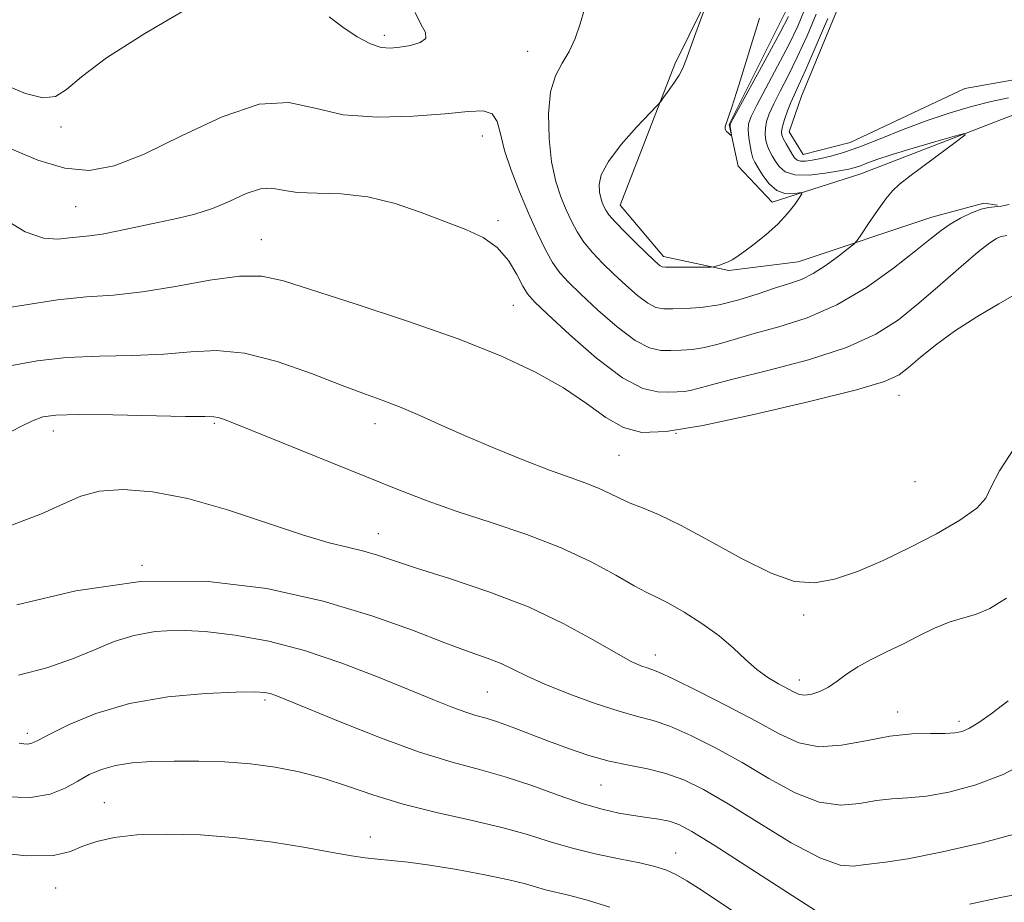
# Model space of a CAD drawing. Extents: x 2079800 to 2082700, y 327300 to 330200.
# Drawn here: x 2081086 to 2081232, y 327672 to 327803 of the extents above; entities that cross this region are included whole.
import ezdxf

# ---------------------------------------------------------------- set-up
doc = ezdxf.new("R2010")
doc.units = 0
doc.header["$MEASUREMENT"] = 0
doc.linetypes.add('rvrstm', pattern=[117.1, 50, -3.9, 0.5, -3.9, 0.5, -3.9, 0.5, -3.9, 50])
for name, color, linetype, lineweight in [('DTM HARD BREAKLINE', 7, 'Continuous', 0), ('DTM SPOT ELEVATION', 2, 'Continuous', 13), ('INDEX CONTOUR', 41, 'Continuous', 13), ('INTERMEDIATE CONTOUR', 44, 'Continuous', 0), ('STREAM - RIVER SINGLE LINE', 142, 'rvrstm', 0)]:
    doc.layers.add(name, color=color, linetype=linetype, lineweight=lineweight)

msp = doc.modelspace()

# ---------------------------------------------------------------- linework, layer by layer
at = {"layer": 'DTM HARD BREAKLINE'}
for points in [[(2081074.57, 327895.06, 1083.7), (2081098.14, 327885.38, 1084.19), (2081104.13, 327873.63, 1084.91), (2081111.75, 327859.3, 1085.86), (2081123.94, 327851.18, 1086.63), (2081132.08, 327846.58, 1087.01), (2081144.21, 327843.46, 1087.29), (2081161.35, 327850.01, 1087.55), (2081171.92, 327854.35, 1087.52), (2081180.4, 327846.67, 1087.62), (2081187.38, 327832.86, 1088.57), (2081189.66, 327821.93, 1089.39), (2081188.96, 327808.61, 1089.96), (2081182.76, 327796.01, 1090.32), (2081174.65, 327775.11, 1089.14), (2081181.08, 327767.45, 1089.5), (2081190.79, 327765.4, 1090.16), (2081201.06, 327766.66, 1091.06), (2081220.89, 327773.3, 1093.24), (2081228.61, 327775.38, 1093.83), (2081230.66, 327775.09, 1093.83)], [(2081208.87, 327809.06, 1094.7), (2081201.55, 327791.3, 1095.02), (2081199.75, 327786, 1095.02), (2081201.83, 327782.64, 1095.02), (2081208.79, 327784.4, 1094.99), (2081225.83, 327792.43, 1095.53), (2081239.19, 327794.77, 1095.74), (2081264.88, 327792.01, 1096.94), (2081283.42, 327793.09, 1098.06), (2081296.52, 327795.57, 1098.75), (2081309.98, 327795.65, 1099.34), (2081321.09, 327799.22, 1100.3), (2081328.68, 327798.05, 1100.59), (2081344.1, 327795.7, 1100.62), (2081354.55, 327789.56, 1101.1), (2081362.81, 327789.44, 1101.52), (2081373.52, 327792.49, 1102.32), (2081384.39, 327797.94, 1103.18), (2081390.41, 327799.72, 1103.18), (2081403.59, 327798.47, 1103.98)]]:
    msp.add_polyline3d(points, dxfattribs=at)
at = {"layer": 'DTM SPOT ELEVATION'}
for p in [(2081139.64, 327800.33, 1091.6), (2081160.94, 327797.93, 1092.7), (2081091.66, 327786.71, 1092.3), (2081154.21, 327785.35, 1094.7), (2081093.84, 327774.87, 1095), (2081156.51, 327772.8, 1095.7), (2081121.38, 327769.97, 1097.2), (2081158.82, 327760.21, 1096.9), (2081216.05, 327746.86, 1098.7), (2081114.41, 327742.72, 1102.2), (2081138.28, 327742.64, 1100.6), (2081090.55, 327741.58, 1102.6), (2081182.92, 327741.23, 1098), (2081174.47, 327737.98, 1098.9), (2081218.42, 327734.03, 1098.6), (2081138.76, 327726.31, 1103.3), (2081103.69, 327721.61, 1106), (2081201.9, 327714.24, 1100.4), (2081179.88, 327708.32, 1103.4), (2081201.22, 327704.59, 1101.4), (2081121.92, 327701.63, 1110.3), (2081154.95, 327702.84, 1107), (2081215.84, 327699.86, 1103.4), (2081224.95, 327698.46, 1103.6), (2081086.69, 327696.69, 1109.6), (2081171.82, 327688.99, 1108.9), (2081098.11, 327686.38, 1113.2), (2081137.59, 327681.27, 1113.4), (2081182.87, 327678.93, 1111.3), (2081090.89, 327673.74, 1114.8)]:
    msp.add_point(p, dxfattribs=at)
at = {"layer": 'INDEX CONTOUR'}
for points in [[(2081202.028, 327804.099, 1090), (2081201.013, 327801.653, 1090), (2081199.681, 327798.901, 1090), (2081198.029, 327795.733, 1090), (2081194.929, 327789.944, 1090), (2081194.085, 327788.252, 1090), (2081193.714, 327787.181, 1090), (2081193.651, 327786.256, 1090), (2081193.746, 327785.122, 1090), (2081193.927, 327783.902, 1090), (2081194.142, 327782.841, 1090), (2081194.361, 327782.093, 1090), (2081194.659, 327781.462, 1090), (2081195.129, 327780.658, 1090), (2081195.846, 327779.505, 1090), (2081196.785, 327778.256, 1090), (2081197.893, 327777.278, 1090), (2081199.1, 327776.833, 1090), (2081200.236, 327776.786, 1090), (2081201.569, 327776.951, 1090), (2081201.608, 327776.777, 1090), (2081201.261, 327776.229, 1090), (2081200.556, 327775.213, 1090), (2081199.491, 327773.844, 1090), (2081198.063, 327772.294, 1090), (2081196.321, 327770.73, 1090), (2081194.528, 327769.305, 1090), (2081193.002, 327768.168, 1090), (2081191.969, 327767.422, 1090), (2081191.281, 327766.971, 1090), (2081190.694, 327766.673, 1090), (2081190.033, 327766.413, 1090), (2081189.372, 327766.189, 1090), (2081188.847, 327766.024, 1090), (2081188.513, 327765.935, 1090), (2081188.093, 327765.902, 1090), (2081181.366, 327765.904, 1090), (2081180.889, 327765.945, 1090), (2081180.613, 327766.066, 1090), (2081180.276, 327766.33, 1090), (2081179.683, 327766.876, 1090), (2081177.114, 327769.362, 1090), (2081175.387, 327771.072, 1090), (2081173.905, 327772.6, 1090), (2081172.986, 327773.657, 1090), (2081172.509, 327774.352, 1090), (2081172.245, 327774.897, 1090), (2081172.007, 327775.475, 1090), (2081171.78, 327776.169, 1090), (2081171.593, 327777.034, 1090), (2081171.527, 327778.14, 1090), (2081171.855, 327779.612, 1090), (2081172.9, 327781.588, 1090), (2081174.818, 327784.088, 1090), (2081177.089, 327786.658, 1090), (2081180.125, 327789.89, 1090), (2081180.666, 327790.503, 1090), (2081181.108, 327791.088, 1090), (2081181.8, 327792.038, 1090), (2081182.637, 327793.23, 1090), (2081183.398, 327794.41, 1090), (2081183.936, 327795.429, 1090), (2081184.395, 327796.576, 1090), (2081185.863, 327800.661, 1090), (2081188.264, 327807.217, 1090)], [(2081233.197, 327739.071, 1100), (2081230.935, 327735.678, 1100), (2081229.719, 327733.282, 1100), (2081228.906, 327731.607, 1100), (2081227.581, 327730.094, 1100), (2081225.066, 327728.311, 1100), (2081221.601, 327726.308, 1100), (2081217.659, 327724.263, 1100), (2081213.665, 327722.348, 1100), (2081209.863, 327720.727, 1100), (2081206.448, 327719.559, 1100), (2081203.49, 327719.007, 1100), (2081200.548, 327719.243, 1100), (2081197.052, 327720.439, 1100), (2081192.658, 327722.623, 1100), (2081187.92, 327725.244, 1100), (2081183.618, 327727.605, 1100), (2081180.346, 327729.183, 1100), (2081177.961, 327730.153, 1100), (2081176.13, 327730.861, 1100), (2081174.554, 327731.591, 1100), (2081173.042, 327732.356, 1100), (2081171.435, 327733.104, 1100), (2081169.562, 327733.819, 1100), (2081167.215, 327734.642, 1100), (2081164.174, 327735.741, 1100), (2081160.339, 327737.233, 1100), (2081156.081, 327738.972, 1100), (2081151.894, 327740.755, 1100), (2081148.174, 327742.407, 1100), (2081144.944, 327743.858, 1100), (2081142.132, 327745.069, 1100), (2081139.59, 327746.055, 1100), (2081136.853, 327747.05, 1100), (2081133.38, 327748.342, 1100), (2081128.841, 327750.081, 1100), (2081123.764, 327751.862, 1100), (2081118.888, 327753.141, 1100), (2081114.733, 327753.539, 1100), (2081110.944, 327753.336, 1100), (2081106.942, 327752.976, 1100), (2081102.322, 327752.796, 1100), (2081097.36, 327752.701, 1100), (2081092.504, 327752.49, 1100), (2081088.132, 327752.007, 1100), (2081084.351, 327751.292, 1100)], [(2081204.357, 327669.936, 1110), (2081199.477, 327673.042, 1110), (2081188.587, 327680.064, 1110), (2081185.276, 327682.121, 1110), (2081183.34, 327683.152, 1110), (2081181.946, 327683.624, 1110), (2081180.41, 327683.932, 1110), (2081178.63, 327684.201, 1110), (2081176.649, 327684.485, 1110), (2081174.476, 327684.85, 1110), (2081171.98, 327685.407, 1110), (2081168.995, 327686.274, 1110), (2081165.433, 327687.51, 1110), (2081161.525, 327688.917, 1110), (2081157.58, 327690.233, 1110), (2081153.769, 327691.304, 1110), (2081149.712, 327692.401, 1110), (2081144.891, 327693.903, 1110), (2081139.068, 327696.031, 1110), (2081133.116, 327698.382, 1110), (2081125.132, 327701.654, 1110), (2081123.537, 327702.292, 1110), (2081122.69, 327702.586, 1110), (2081121.88, 327702.762, 1110), (2081120.422, 327702.843, 1110), (2081117.637, 327702.804, 1110), (2081113.116, 327702.596, 1110), (2081107.531, 327702.086, 1110), (2081101.828, 327701.12, 1110), (2081096.819, 327699.638, 1110), (2081092.792, 327697.965, 1110), (2081089.906, 327696.523, 1110), (2081088.212, 327695.634, 1110), (2081087.327, 327695.218, 1110), (2081086.766, 327695.099, 1110), (2081086.141, 327695.118, 1110), (2081085.471, 327695.207, 1110)], [(2081261.689, 327671.053, 1110), (2081258.83, 327672.346, 1110), (2081255.52, 327673.129, 1110), (2081251.384, 327673.482, 1110), (2081246.981, 327673.558, 1110), (2081240.251, 327673.522, 1110), (2081237.843, 327673.417, 1110), (2081235.004, 327673.053, 1110), (2081231.108, 327672.321, 1110), (2081226.498, 327671.345, 1110)]]:
    msp.add_polyline3d(points, dxfattribs=at)
at = {"layer": 'INTERMEDIATE CONTOUR'}
for points in [[(2081110.792, 327804.502, 1092), (2081104.089, 327800.602, 1092), (2081098.416, 327796.956, 1092), (2081094.728, 327794.153, 1092), (2081092.502, 327792.266, 1092), (2081090.846, 327791.235, 1092), (2081088.955, 327791.023, 1092), (2081086.376, 327791.667, 1092), (2081082.742, 327793.225, 1092)], [(2081203.753, 327803.448, 1092), (2081202.384, 327800.22, 1092), (2081200.938, 327797.065, 1092), (2081199.579, 327794.307, 1092), (2081198.393, 327792, 1092), (2081197.447, 327790.133, 1092), (2081196.789, 327788.671, 1092), (2081196.389, 327787.506, 1092), (2081196.2, 327786.506, 1092), (2081196.178, 327785.568, 1092), (2081196.292, 327784.685, 1092), (2081196.514, 327783.876, 1092), (2081196.82, 327783.146, 1092), (2081197.203, 327782.435, 1092), (2081197.66, 327781.671, 1092), (2081198.23, 327780.827, 1092), (2081199.118, 327780.066, 1092), (2081200.569, 327779.601, 1092), (2081202.703, 327779.571, 1092), (2081205.096, 327779.836, 1092), (2081207.2, 327780.186, 1092), (2081208.612, 327780.459, 1092), (2081209.532, 327780.685, 1092), (2081210.308, 327780.948, 1092), (2081211.279, 327781.321, 1092), (2081212.746, 327781.855, 1092), (2081214.998, 327782.599, 1092), (2081218.139, 327783.551, 1092), (2081221.514, 327784.536, 1092), (2081224.279, 327785.327, 1092), (2081225.749, 327785.717, 1092), (2081225.871, 327785.55, 1092), (2081224.747, 327784.68, 1092), (2081217.646, 327779.4, 1092), (2081216.091, 327778.2, 1092), (2081215.053, 327777.238, 1092), (2081214.077, 327776.042, 1092), (2081212.838, 327774.306, 1092), (2081211.524, 327772.383, 1092), (2081210.453, 327770.785, 1092), (2081209.819, 327769.864, 1092), (2081209.311, 327769.308, 1092), (2081208.493, 327768.64, 1092), (2081207.059, 327767.522, 1092), (2081205.217, 327766.169, 1092), (2081203.305, 327764.939, 1092), (2081201.556, 327764.084, 1092), (2081199.787, 327763.456, 1092), (2081197.71, 327762.802, 1092), (2081195.133, 327761.952, 1092), (2081192.245, 327761.049, 1092), (2081189.333, 327760.311, 1092), (2081186.649, 327759.903, 1092), (2081184.324, 327759.749, 1092), (2081182.458, 327759.715, 1092), (2081181.081, 327759.724, 1092), (2081179.948, 327759.926, 1092), (2081178.745, 327760.532, 1092), (2081177.237, 327761.677, 1092), (2081175.509, 327763.202, 1092), (2081173.729, 327764.874, 1092), (2081172.046, 327766.503, 1092), (2081170.535, 327768.069, 1092), (2081169.261, 327769.597, 1092), (2081168.253, 327771.118, 1092), (2081167.423, 327772.696, 1092), (2081166.653, 327774.4, 1092), (2081165.86, 327776.325, 1092), (2081165.105, 327778.632, 1092), (2081164.487, 327781.509, 1092), (2081164.099, 327785.011, 1092), (2081164.024, 327788.678, 1092), (2081164.339, 327791.919, 1092), (2081165.075, 327794.318, 1092), (2081166.065, 327796.154, 1092), (2081167.093, 327797.885, 1092), (2081167.985, 327799.858, 1092), (2081168.731, 327802.019, 1092), (2081169.362, 327804.208, 1092)], [(2081144.224, 327803.706, 1092), (2081145.068, 327801.965, 1092), (2081145.745, 327800.714, 1092), (2081145.813, 327799.836, 1092), (2081144.981, 327799.221, 1092), (2081143.549, 327798.804, 1092), (2081141.967, 327798.535, 1092), (2081140.564, 327798.392, 1092), (2081139.198, 327798.506, 1092), (2081137.608, 327799.042, 1092), (2081135.628, 327800.099, 1092), (2081133.477, 327801.511, 1092), (2081131.469, 327803.047, 1092)], [(2081199.641, 327803.085, 1088), (2081198.424, 327800.737, 1088), (2081196.479, 327797.158, 1088), (2081191.376, 327787.861, 1088), (2081191.002, 327787.086, 1088), (2081190.976, 327786.783, 1088), (2081191.174, 327785.484, 1088), (2081191.13, 327785.454, 1088), (2081190.98, 327785.558, 1088), (2081190.713, 327785.768, 1088), (2081190.424, 327786.05, 1088), (2081190.235, 327786.365, 1088), (2081190.258, 327786.772, 1088), (2081191.233, 327789.649, 1088), (2081192.262, 327792.912, 1088), (2081195.336, 327802.864, 1088)], [(2081205.476, 327802.798, 1094), (2081203.755, 327798.788, 1094), (2081202.195, 327795.229, 1094), (2081201.129, 327792.881, 1094), (2081200.457, 327791.436, 1094), (2081199.966, 327790.321, 1094), (2081199.493, 327789.09, 1094), (2081199.064, 327787.83, 1094), (2081198.749, 327786.756, 1094), (2081198.611, 327786.014, 1094), (2081198.658, 327785.468, 1094), (2081198.887, 327784.912, 1094), (2081199.279, 327784.198, 1094), (2081200.192, 327782.684, 1094), (2081200.546, 327782.137, 1094), (2081200.904, 327781.785, 1094), (2081201.405, 327781.614, 1094), (2081202.153, 327781.611, 1094), (2081203.16, 327781.752, 1094), (2081204.411, 327782.009, 1094), (2081205.916, 327782.378, 1094), (2081207.799, 327782.935, 1094), (2081210.212, 327783.779, 1094), (2081213.232, 327784.96, 1094), (2081216.653, 327786.324, 1094), (2081220.192, 327787.668, 1094), (2081223.606, 327788.824, 1094), (2081226.793, 327789.764, 1094), (2081229.691, 327790.497, 1094), (2081232.274, 327791.022, 1094)], [(2081232.394, 327775.175, 1094), (2081231.179, 327774.955, 1094), (2081230.215, 327774.869, 1094), (2081229.302, 327774.772, 1094), (2081228.207, 327774.504, 1094), (2081226.78, 327773.95, 1094), (2081225.179, 327773.173, 1094), (2081223.638, 327772.292, 1094), (2081222.27, 327771.348, 1094), (2081220.712, 327770.116, 1094), (2081218.482, 327768.299, 1094), (2081215.239, 327765.748, 1094), (2081211.224, 327762.885, 1094), (2081206.818, 327760.278, 1094), (2081202.384, 327758.361, 1094), (2081198.206, 327757.025, 1094), (2081194.544, 327756.024, 1094), (2081191.585, 327755.167, 1094), (2081189.202, 327754.457, 1094), (2081187.195, 327753.95, 1094), (2081185.39, 327753.678, 1094), (2081183.727, 327753.569, 1094), (2081182.178, 327753.53, 1094), (2081180.673, 327753.543, 1094), (2081178.992, 327753.907, 1094), (2081176.877, 327754.997, 1094), (2081174.197, 327757.025, 1094), (2081171.336, 327759.529, 1094), (2081168.804, 327761.885, 1094), (2081166.977, 327763.643, 1094), (2081165.683, 327765.066, 1094), (2081164.616, 327766.593, 1094), (2081163.52, 327768.579, 1094), (2081162.337, 327771.039, 1094), (2081161.06, 327773.905, 1094), (2081159.716, 327777.072, 1094), (2081158.462, 327780.28, 1094), (2081157.484, 327783.232, 1094), (2081156.885, 327785.67, 1094), (2081156.396, 327787.493, 1094), (2081155.661, 327788.634, 1094), (2081154.333, 327789.079, 1094), (2081152.104, 327789.012, 1094), (2081148.677, 327788.667, 1094), (2081143.951, 327788.286, 1094), (2081138.617, 327788.142, 1094), (2081133.56, 327788.516, 1094), (2081129.377, 327789.485, 1094), (2081125.503, 327790.323, 1094), (2081121.086, 327790.096, 1094), (2081115.567, 327788.205, 1094), (2081109.57, 327785.374, 1094), (2081104.018, 327782.659, 1094), (2081099.569, 327780.923, 1094), (2081095.857, 327780.264, 1094), (2081092.254, 327780.587, 1094), (2081088.245, 327781.782, 1094), (2081083.777, 327783.67, 1094)], [(2081232.045, 327770.592, 1096), (2081231.493, 327770.503, 1096), (2081231.068, 327770.399, 1096), (2081230.496, 327770.146, 1096), (2081229.499, 327769.491, 1096), (2081227.802, 327768.153, 1096), (2081225.245, 327765.972, 1096), (2081222.153, 327763.28, 1096), (2081218.966, 327760.533, 1096), (2081215.943, 327758.091, 1096), (2081212.599, 327755.944, 1096), (2081208.267, 327753.987, 1096), (2081202.601, 327752.155, 1096), (2081196.548, 327750.534, 1096), (2081191.378, 327749.248, 1096), (2081188.036, 327748.382, 1096), (2081186.159, 327747.867, 1096), (2081185.058, 327747.59, 1096), (2081184.13, 327747.453, 1096), (2081183.131, 327747.389, 1096), (2081181.898, 327747.344, 1096), (2081180.264, 327747.362, 1096), (2081178.035, 327747.887, 1096), (2081175.009, 327749.463, 1096), (2081171.158, 327752.372, 1096), (2081167.163, 327755.856, 1096), (2081163.879, 327758.895, 1096), (2081161.917, 327760.765, 1096), (2081160.9, 327761.913, 1096), (2081160.206, 327763.083, 1096), (2081159.308, 327764.817, 1096), (2081158.061, 327766.87, 1096), (2081156.415, 327768.797, 1096), (2081154.324, 327770.275, 1096), (2081151.759, 327771.467, 1096), (2081145.138, 327774.028, 1096), (2081141.25, 327775.366, 1096), (2081137.222, 327776.353, 1096), (2081133.268, 327776.783, 1096), (2081129.67, 327776.881, 1096), (2081126.728, 327776.982, 1096), (2081124.61, 327777.306, 1096), (2081122.955, 327777.605, 1096), (2081121.27, 327777.516, 1096), (2081119.173, 327776.804, 1096), (2081116.734, 327775.706, 1096), (2081114.136, 327774.593, 1096), (2081111.519, 327773.744, 1096), (2081108.846, 327773.098, 1096), (2081106.039, 327772.507, 1096), (2081100.22, 327771.26, 1096), (2081097.759, 327770.792, 1096), (2081095.898, 327770.539, 1096), (2081094.406, 327770.408, 1096), (2081092.944, 327770.26, 1096), (2081091.209, 327770.061, 1096), (2081089.047, 327770.192, 1096), (2081086.336, 327771.132, 1096), (2081083.026, 327773.177, 1096)], [(2081233.427, 327761.927, 1098), (2081230.863, 327760.465, 1098), (2081227.605, 327758.53, 1098), (2081224.292, 327756.398, 1098), (2081221.455, 327754.329, 1098), (2081219.185, 327752.481, 1098), (2081217.462, 327750.991, 1098), (2081216.057, 327749.908, 1098), (2081213.901, 327748.937, 1098), (2081209.716, 327747.697, 1098), (2081202.768, 327745.946, 1098), (2081194.504, 327744.022, 1098), (2081186.91, 327742.399, 1098), (2081181.497, 327741.481, 1098), (2081177.863, 327741.364, 1098), (2081175.126, 327742.07, 1098), (2081172.508, 327743.57, 1098), (2081169.639, 327745.628, 1098), (2081166.254, 327747.954, 1098), (2081162.097, 327750.319, 1098), (2081156.95, 327752.728, 1098), (2081150.606, 327755.245, 1098), (2081143.108, 327757.875, 1098), (2081135.497, 327760.378, 1098), (2081124.68, 327763.871, 1098), (2081121.469, 327764.573, 1098), (2081118.138, 327764.576, 1098), (2081113.733, 327763.952, 1098), (2081108.678, 327763.031, 1098), (2081103.742, 327762.206, 1098), (2081099.464, 327761.75, 1098), (2081095.469, 327761.467, 1098), (2081091.151, 327761.039, 1098), (2081086.15, 327760.273, 1098), (2081081.074, 327759.455, 1098)], [(2081231.99, 327716.759, 1102), (2081229.524, 327715.227, 1102), (2081227.395, 327714.309, 1102), (2081225.446, 327713.758, 1102), (2081223.47, 327713.186, 1102), (2081221.307, 327712.298, 1102), (2081218.987, 327711.164, 1102), (2081216.586, 327709.946, 1102), (2081214.194, 327708.776, 1102), (2081211.928, 327707.653, 1102), (2081209.923, 327706.548, 1102), (2081208.265, 327705.444, 1102), (2081206.862, 327704.413, 1102), (2081205.576, 327703.542, 1102), (2081204.308, 327702.903, 1102), (2081203.112, 327702.511, 1102), (2081202.082, 327702.365, 1102), (2081201.258, 327702.462, 1102), (2081200.469, 327702.783, 1102), (2081198.166, 327704.024, 1102), (2081196.589, 327704.961, 1102), (2081194.923, 327706.159, 1102), (2081193.265, 327707.636, 1102), (2081191.476, 327709.329, 1102), (2081189.352, 327711.149, 1102), (2081186.798, 327712.994, 1102), (2081184.147, 327714.681, 1102), (2081181.838, 327716.007, 1102), (2081180.137, 327716.872, 1102), (2081178.633, 327717.595, 1102), (2081176.743, 327718.596, 1102), (2081173.993, 327720.175, 1102), (2081170.357, 327722.155, 1102), (2081165.918, 327724.238, 1102), (2081160.825, 327726.182, 1102), (2081155.508, 327727.965, 1102), (2081150.462, 327729.623, 1102), (2081145.994, 327731.215, 1102), (2081141.654, 327732.9, 1102), (2081117.414, 327742.701, 1102), (2081115.796, 327743.333, 1102), (2081114.998, 327743.594, 1102), (2081114.36, 327743.685, 1102), (2081113.038, 327743.71, 1102), (2081110.142, 327743.745, 1102), (2081099.356, 327743.957, 1102), (2081094.206, 327744.015, 1102), (2081090.906, 327743.942, 1102), (2081088.95, 327743.661, 1102), (2081087.421, 327743.092, 1102), (2081085.604, 327742.201, 1102), (2081083.618, 327741.13, 1102)], [(2081232.224, 327701.494, 1104), (2081229.719, 327699.588, 1104), (2081227.863, 327698.29, 1104), (2081226.497, 327697.462, 1104), (2081225.43, 327696.973, 1104), (2081224.334, 327696.736, 1104), (2081222.849, 327696.671, 1104), (2081220.695, 327696.682, 1104), (2081217.925, 327696.607, 1104), (2081214.673, 327696.268, 1104), (2081211.1, 327695.592, 1104), (2081207.48, 327694.92, 1104), (2081204.118, 327694.699, 1104), (2081201.176, 327695.274, 1104), (2081198.259, 327696.586, 1104), (2081194.831, 327698.474, 1104), (2081190.598, 327700.731, 1104), (2081186.23, 327702.966, 1104), (2081182.638, 327704.736, 1104), (2081180.475, 327705.735, 1104), (2081179.356, 327706.173, 1104), (2081178.639, 327706.39, 1104), (2081177.738, 327706.708, 1104), (2081176.296, 327707.373, 1104), (2081174.013, 327708.614, 1104), (2081170.661, 327710.567, 1104), (2081166.295, 327712.963, 1104), (2081161.044, 327715.449, 1104), (2081155.154, 327717.716, 1104), (2081149.337, 327719.65, 1104), (2081144.425, 327721.196, 1104), (2081140.995, 327722.323, 1104), (2081138.623, 327723.124, 1104), (2081136.632, 327723.722, 1104), (2081134.395, 327724.262, 1104), (2081131.482, 327724.986, 1104), (2081127.513, 327726.155, 1104), (2081122.294, 327727.906, 1104), (2081116.375, 327729.872, 1104), (2081110.493, 327731.555, 1104), (2081105.271, 327732.561, 1104), (2081100.874, 327732.887, 1104), (2081097.356, 327732.631, 1104), (2081094.628, 327731.888, 1104), (2081092.033, 327730.739, 1104), (2081088.779, 327729.261, 1104), (2081084.333, 327727.579, 1104)], [(2081235.787, 327692.836, 1106), (2081231.481, 327690.596, 1106), (2081227.301, 327688.971, 1106), (2081223.452, 327687.943, 1106), (2081220.109, 327687.373, 1106), (2081217.366, 327687.111, 1106), (2081214.996, 327686.96, 1106), (2081212.694, 327686.713, 1106), (2081210.191, 327686.277, 1106), (2081207.381, 327686.026, 1106), (2081204.197, 327686.444, 1106), (2081200.61, 327687.863, 1106), (2081196.74, 327689.981, 1106), (2081192.75, 327692.337, 1106), (2081188.811, 327694.529, 1106), (2081185.157, 327696.373, 1106), (2081182.037, 327697.74, 1106), (2081179.555, 327698.585, 1106), (2081177.247, 327699.2, 1106), (2081174.503, 327699.956, 1106), (2081170.934, 327701.124, 1106), (2081167.027, 327702.547, 1106), (2081163.488, 327703.968, 1106), (2081160.833, 327705.178, 1106), (2081158.813, 327706.185, 1106), (2081156.981, 327707.043, 1106), (2081154.915, 327707.841, 1106), (2081152.253, 327708.787, 1106), (2081148.654, 327710.117, 1106), (2081143.839, 327711.979, 1106), (2081137.79, 327714.152, 1106), (2081130.554, 327716.326, 1106), (2081122.225, 327718.172, 1106), (2081113.091, 327719.287, 1106), (2081103.485, 327719.248, 1106), (2081093.855, 327717.855, 1106), (2081085.097, 327715.78, 1106)], [(2081233.711, 327681.859, 1108), (2081228.357, 327680.415, 1108), (2081222.47, 327679.081, 1108), (2081217.37, 327678.075, 1108), (2081214.037, 327677.539, 1108), (2081210.715, 327677.157, 1108), (2081209.283, 327676.963, 1108), (2081207.282, 327677.132, 1108), (2081204.277, 327678.19, 1108), (2081200.044, 327680.453, 1108), (2081195.223, 327683.375, 1108), (2081190.668, 327686.201, 1108), (2081187.023, 327688.327, 1108), (2081184.083, 327689.781, 1108), (2081181.435, 327690.744, 1108), (2081178.733, 327691.4, 1108), (2081175.918, 327691.942, 1108), (2081173.001, 327692.562, 1108), (2081170.002, 327693.406, 1108), (2081166.985, 327694.427, 1108), (2081164.024, 327695.528, 1108), (2081158.642, 327697.596, 1108), (2081156.472, 327698.378, 1108), (2081154.748, 327698.918, 1108), (2081153.228, 327699.351, 1108), (2081151.597, 327699.861, 1108), (2081149.553, 327700.613, 1108), (2081146.846, 327701.697, 1108), (2081143.242, 327703.183, 1108), (2081138.622, 327705.076, 1108), (2081133.329, 327707.112, 1108), (2081127.82, 327708.958, 1108), (2081122.5, 327710.347, 1108), (2081117.537, 327711.277, 1108), (2081113.044, 327711.805, 1108), (2081109.098, 327711.979, 1108), (2081105.621, 327711.793, 1108), (2081102.496, 327711.23, 1108), (2081099.581, 327710.294, 1108), (2081096.626, 327709.092, 1108), (2081093.354, 327707.749, 1108), (2081089.565, 327706.414, 1108), (2081085.378, 327705.302, 1108)], [(2081197.133, 327666.496, 1112), (2081186.696, 327673.433, 1112), (2081184.567, 327674.792, 1112), (2081182.914, 327675.742, 1112), (2081181.453, 327676.412, 1112), (2081179.808, 327676.939, 1112), (2081177.576, 327677.456, 1112), (2081174.504, 327678.076, 1112), (2081170.937, 327678.816, 1112), (2081167.372, 327679.669, 1112), (2081164.133, 327680.624, 1112), (2081160.881, 327681.652, 1112), (2081157.105, 327682.722, 1112), (2081152.48, 327683.813, 1112), (2081147.402, 327684.953, 1112), (2081142.453, 327686.188, 1112), (2081138.081, 327687.524, 1112), (2081134.197, 327688.857, 1112), (2081130.579, 327690.049, 1112), (2081127.029, 327690.992, 1112), (2081123.45, 327691.685, 1112), (2081119.768, 327692.158, 1112), (2081115.95, 327692.437, 1112), (2081112.131, 327692.565, 1112), (2081108.488, 327692.577, 1112), (2081105.17, 327692.498, 1112), (2081102.24, 327692.295, 1112), (2081099.738, 327691.919, 1112), (2081097.662, 327691.333, 1112), (2081095.862, 327690.553, 1112), (2081094.147, 327689.603, 1112), (2081092.311, 327688.552, 1112), (2081090.075, 327687.639, 1112), (2081087.147, 327687.144, 1112), (2081083.4, 327687.255, 1112)], [(2081173.143, 327670.894, 1114), (2081169.626, 327671.949, 1114), (2081166.984, 327672.641, 1114), (2081163.57, 327673.458, 1114), (2081160.603, 327674.317, 1114), (2081158.139, 327674.923, 1114), (2081154.555, 327675.677, 1114), (2081150.391, 327676.459, 1114), (2081146.399, 327677.118, 1114), (2081143.168, 327677.547, 1114), (2081140.647, 327677.802, 1114), (2081138.62, 327677.984, 1114), (2081136.82, 327678.189, 1114), (2081134.769, 327678.501, 1114), (2081131.939, 327678.999, 1114), (2081127.957, 327679.716, 1114), (2081123.086, 327680.511, 1114), (2081117.749, 327681.192, 1114), (2081112.362, 327681.607, 1114), (2081107.304, 327681.738, 1114), (2081102.945, 327681.601, 1114), (2081099.552, 327681.221, 1114), (2081096.967, 327680.642, 1114), (2081094.932, 327679.914, 1114), (2081093.07, 327679.133, 1114), (2081090.57, 327678.564, 1114), (2081086.503, 327678.517, 1114), (2081080.392, 327679.177, 1114)]]:
    msp.add_polyline3d(points, dxfattribs=at)
at = {"layer": 'STREAM - RIVER SINGLE LINE'}
msp.add_polyline3d([(2081070.1, 327914.86, 1077.55), (2081090.32, 327912.4, 1078.58), (2081104.46, 327906.44, 1079.71), (2081117.43, 327871.65, 1081.04), (2081119.95, 327868.28, 1081.17), (2081133.44, 327861.81, 1082.29), (2081152.92, 327861.15, 1083.06), (2081169.16, 327859.13, 1084.01), (2081186.46, 327849.28, 1084.98), (2081195.19, 327832.49, 1085.52), (2081200.76, 327818.44, 1086.32), (2081199.54, 327804.49, 1087.16), (2081190.84, 327787.06, 1087.93), (2081192.16, 327780.88, 1088.19), (2081197.21, 327775.56, 1089.39), (2081210.35, 327779.73, 1091.14), (2081234.7, 327789.13, 1092.44), (2081249.9, 327785.07, 1092.44)], dxfattribs=at)

doc.saveas('drawing.dxf')
